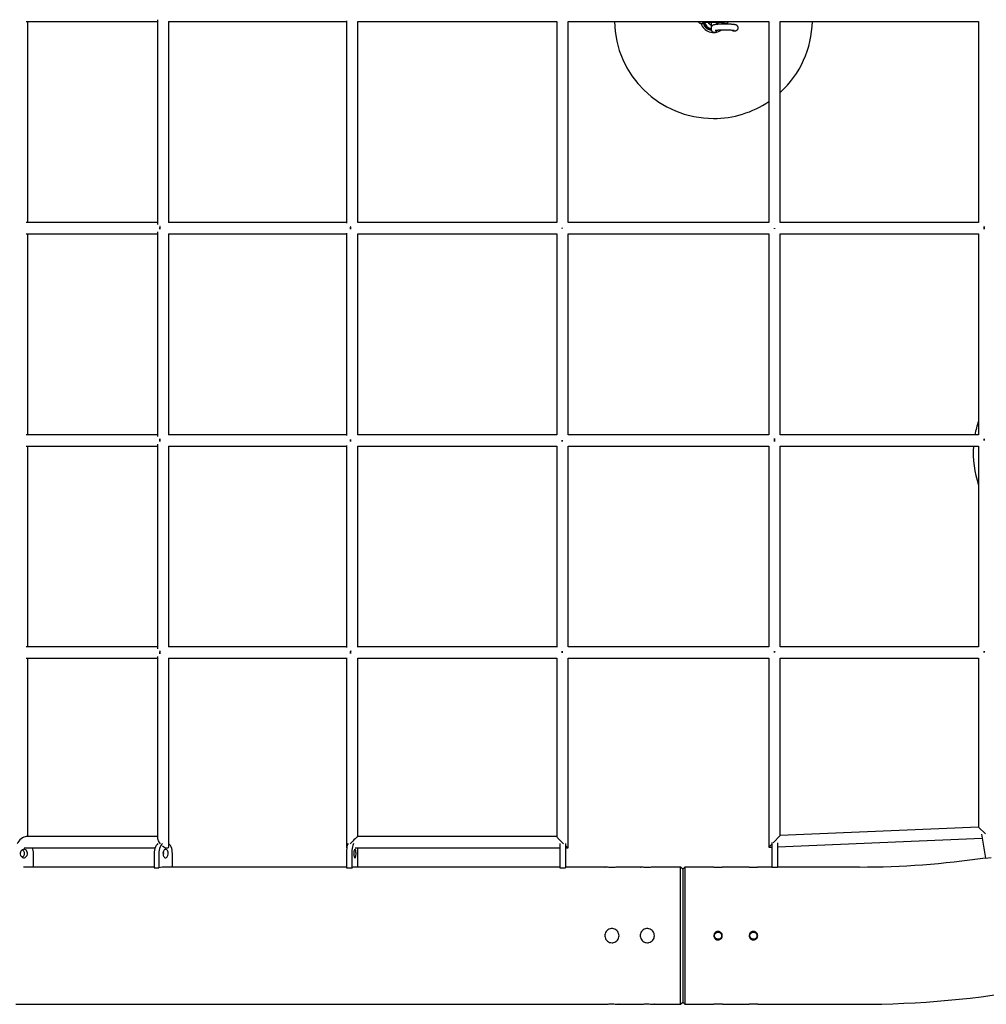
# Model space of a CAD drawing. Units: millimetres. Extents: x 3944 to 26565, y 2391 to 10885.
# Drawn here: x 21117 to 22484, y 5241 to 6632 of the extents above; entities that cross this region are included whole.
import ezdxf

# ---------------------------------------------------------------- set-up
doc = ezdxf.new("R2010")
doc.units = ezdxf.units.MM

msp = doc.modelspace()

# ---------------------------------------------------------------- linework, layer by layer
at = {"color": 7, "linetype": 'Continuous', "lineweight": 25, "ltscale": 70}
for p, q in [((21126.3, 6629.7), (21312.3, 6629.7)), ((21129, 6345.7), (21129, 6629.7)), ((21312.3, 6632.3), (21312.3, 6343)), ((21327.5, 6629.7), (21579.4, 6629.7)), ((21328.3, 6345.7), (21328.3, 6629.7)), ((21579.4, 6630.5), (21579.4, 6344.8)), ((21595.4, 6345.6), (21595.4, 6629.7)), ((21595.4, 6629.7), (21876.8, 6629.7)), ((21876.8, 6629.7), (21876.8, 6345.6)), ((21892.8, 6345.7), (21892.8, 6629.7)), ((21892.8, 6629.7), (22176.7, 6629.7)), ((22085.2, 6629.7), (22085.3, 6629.3)), ((22085.3, 6629.7), (22085.3, 6628.7)), ((22085.3, 6628.7), (22113.3, 6628.7)), ((22092, 6627.6), (22092.2, 6627.6)), ((22095.1, 6628.7), (22095.1, 6620.9)), ((22103.1, 6625.6), (22103.1, 6628.5)), ((22113.1, 6628.7), (22113, 6628.4)), ((22113.3, 6628.7), (22113.3, 6629.7)), ((22113.3, 6629.7), (22113.3, 6629.3)), ((22115.5, 6626.2), (22115.8, 6627.2)), ((22176.7, 6629.7), (22176.7, 6345.7)), ((22192.7, 6345.7), (22192.7, 6629.7)), ((22192.7, 6629.7), (22473, 6629.7)), ((22473, 6629.7), (22473, 6345.7)), ((22095.1, 6621), (22095.1, 6620.8)), ((22095.1, 6620.8), (22095.1, 6618.5)), ((22095.1, 6618.5), (22095.1, 6618.5)), ((21312.3, 6345.7), (21126.3, 6345.7)), ((21312.3, 6332.3), (21312.3, 6043)), ((21315.4, 6337.7), (21315.7, 6340.2)), ((21579.4, 6345.7), (21327.5, 6345.7)), ((21876.8, 6345.7), (21595.4, 6345.7)), ((22176.7, 6345.7), (21892.8, 6345.7)), ((22184.7, 6336.8), (22184.7, 6337.7)), ((22473, 6345.7), (22192.7, 6345.7)), ((21126.3, 6329.7), (21312.3, 6329.7)), ((21129, 6045.7), (21129, 6329.7)), ((21327.5, 6329.7), (21579.4, 6329.7)), ((21328.3, 6045.7), (21328.3, 6329.7)), ((21579.4, 6330.5), (21579.4, 6044.8)), ((21595.4, 6045.7), (21595.4, 6329.7)), ((21595.4, 6329.7), (21876.8, 6329.7)), ((21876.8, 6329.7), (21876.8, 6045.6)), ((21892.8, 6045.7), (21892.8, 6329.7)), ((21892.8, 6329.7), (22176.7, 6329.7)), ((22176.7, 6329.7), (22176.7, 6045.7)), ((22192.7, 6045.7), (22192.7, 6329.7)), ((22192.7, 6329.7), (22473, 6329.7)), ((22473, 6329.7), (22473, 6045.7)), ((21312.3, 6045.7), (21126.3, 6045.7)), ((21579.4, 6045.7), (21327.5, 6045.7)), ((21876.8, 6045.7), (21595.4, 6045.7)), ((22176.7, 6045.7), (21892.8, 6045.7)), ((22473, 6045.7), (22192.7, 6045.7)), ((22481, 6037.7), (22481, 6039.8)), ((21126.3, 6029.7), (21312.3, 6029.7)), ((21129, 5745.7), (21129, 6029.7)), ((21312.3, 6032.3), (21312.3, 5743)), ((21315.4, 6037.7), (21315.5, 6036.2)), ((21327.5, 6029.7), (21579.4, 6029.7)), ((21328.3, 5745.7), (21328.3, 6029.7)), ((21579.4, 6030.5), (21579.4, 5744.8)), ((21595.4, 5745.6), (21595.4, 6029.7)), ((21595.4, 6029.7), (21876.8, 6029.7)), ((21876.8, 6029.7), (21876.8, 5745.6)), ((21892.8, 5745.7), (21892.8, 6029.7)), ((21892.8, 6029.7), (22176.7, 6029.7)), ((22176.7, 6029.7), (22176.7, 5745.7)), ((22192.7, 5745.7), (22192.7, 6029.7)), ((22192.7, 6029.7), (22473, 6029.7)), ((22473, 6029.7), (22473, 5745.7)), ((21312.3, 5745.7), (21126.3, 5745.7)), ((21315.4, 5737.7), (21315.7, 5740.2)), ((21579.4, 5745.7), (21327.5, 5745.7)), ((21876.8, 5745.7), (21595.3, 5745.7)), ((21884.3, 5737.7), (21884.4, 5737.3)), ((22176.7, 5745.7), (21892.8, 5745.7)), ((22184.7, 5737.7), (22184.7, 5739.8)), ((22473, 5745.7), (22192.7, 5745.7)), ((22481, 5737.7), (22481, 5739.8)), ((21126.3, 5729.7), (21312.3, 5729.7)), ((21129, 5477.7), (21129, 5729.7)), ((21312.3, 5732.3), (21312.3, 5475)), ((21327.5, 5729.7), (21579.4, 5729.7)), ((21328.3, 5464.3), (21328.3, 5729.7)), ((21579.4, 5730.5), (21579.4, 5461.7)), ((21595.3, 5729.7), (21876.8, 5729.7)), ((21595.4, 5477.7), (21595.4, 5729.7)), ((21876.8, 5729.7), (21876.8, 5477.6)), ((21892.8, 5461.7), (21892.8, 5729.7)), ((21892.8, 5729.7), (22176.7, 5729.7)), ((22176.7, 5729.7), (22176.7, 5462.6)), ((22192.7, 5479.3), (22192.7, 5729.7)), ((22192.7, 5729.7), (22473, 5729.7)), ((22473, 5729.7), (22473, 5491.2)), ((22473, 5491.2), (22192.7, 5479.3)), ((22473, 5491.2), (22482.9, 5481.8)), ((22482.9, 5481.8), (22473, 5491.2)), ((21312.3, 5477.7), (21126.3, 5477.7)), ((21876.8, 5477.7), (21595.3, 5477.7)), ((22180.7, 5469.4), (22180.7, 5455.1)), ((22192.7, 5479.3), (22182.8, 5469)), ((22182.8, 5469), (22192.7, 5479.3)), ((22188.7, 5463.2), (22478.3, 5475.4)), ((22477.4, 5481), (22479.6, 5467.2)), ((21123.7, 5461.7), (21308.8, 5461.7)), ((21323, 5461.7), (21325.7, 5461.7)), ((21579.4, 5461.7), (21579.8, 5461.7)), ((21591.4, 5461.7), (21880.8, 5461.7)), ((21880.8, 5467.9), (21880.8, 5453.8)), ((21888.8, 5468.2), (21888.8, 5453.8)), ((21888.8, 5461.7), (21892.7, 5461.7)), ((22180.7, 5466.8), (22176.7, 5462.6)), ((22176.7, 5462.6), (22180.7, 5466.8)), ((22176.7, 5462.6), (22180.7, 5462.8)), ((22188.7, 5469), (22188.7, 5455.1)), ((22479.6, 5467.2), (22482.8, 5447.1)), ((21136.7, 5434.7), (21136.7, 5453.8)), ((21307.5, 5453.8), (21307.5, 5433.4)), ((21313.9, 5453.8), (21313.9, 5433.4)), ((21333.3, 5434.7), (21333.3, 5453.8)), ((21579.2, 5453.8), (21579.2, 5433.4)), ((21586.9, 5453.8), (21586.9, 5433.4)), ((21595.6, 5434.7), (21595.6, 5453.8)), ((21880.8, 5453.8), (21880.8, 5433.4)), ((21888.8, 5453.8), (21888.8, 5433.4)), ((22180.7, 5455.1), (22180.7, 5434.7)), ((22188.7, 5455.1), (22188.7, 5434.7)), ((22482.8, 5447.1), (22490.7, 5448.3)), ((21307.5, 5434.7), (21122.9, 5434.7)), ((21307.5, 5433.4), (21313.9, 5433.4)), ((21579.2, 5434.7), (21323.6, 5434.7)), ((21579.2, 5433.4), (21586.9, 5433.4)), ((21804.6, 5434.7), (21591.3, 5434.7)), ((21880.8, 5434.7), (21804.6, 5434.7)), ((21880.8, 5433.4), (21888.8, 5433.4)), ((21944.9, 5434.7), (21888.8, 5434.7)), ((21994.9, 5434.7), (21964.8, 5434.7)), ((22051.8, 5434.7), (22014.8, 5434.7)), ((22054.8, 5431.7), (22051.8, 5434.7)), ((22051.8, 5240.7), (22051.8, 5434.7)), ((22057.8, 5434.7), (22054.8, 5431.7)), ((22054.8, 5431.7), (22054.8, 5243.7)), ((22098.8, 5434.7), (22057.8, 5434.7)), ((22057.8, 5434.7), (22057.8, 5240.7)), ((22148.8, 5434.7), (22110.7, 5434.7)), ((22180.7, 5434.7), (22160.7, 5434.7)), ((22180.7, 5434.7), (22188.7, 5434.7)), ((22304.8, 5434.7), (22188.7, 5434.7)), ((21111.8, 5240.7), (21804.6, 5240.7)), ((21804.6, 5240.7), (21944.8, 5240.7)), ((21964.6, 5240.7), (21994.8, 5240.7)), ((22014.6, 5240.7), (22051.8, 5240.7)), ((22051.8, 5240.7), (22054.8, 5243.7)), ((22054.8, 5243.7), (22057.8, 5240.7)), ((22057.8, 5240.7), (22098.8, 5240.7)), ((22110.8, 5240.7), (22148.8, 5240.7)), ((22160.8, 5240.7), (22304.8, 5240.7))]:
    msp.add_line(p, q, dxfattribs=at)
at = {"color": 7, "linetype": 'Continuous', "lineweight": 25, "ltscale": 70, "flags": 128}
for points in [[(22109.5, 6625.9), (22110.1, 6626.9), (22110.8, 6628.7)], [(22111.6, 6628.8), (22110.8, 6626.7), (22110.4, 6625.9)], [(22111.3, 6625.9), (22111.5, 6626.4), (22112.3, 6628.6)], [(22113, 6628.4), (22112.2, 6626.2), (22112.1, 6625.9)], [(21123.2, 5459.8), (21122, 5459.6), (21120.8, 5459), (21119.8, 5458.2), (21118.9, 5457), (21118.4, 5455.6), (21118.2, 5454.2), (21118.2, 5452.7), (21118.6, 5451.2), (21119.3, 5450), (21120.2, 5448.9), (21121.4, 5448.2), (21122.6, 5447.8), (21123.9, 5447.8), (21125.1, 5448.2), (21126.2, 5448.9), (21127.1, 5450), (21127.8, 5451.2), (21128.2, 5452.7), (21128.3, 5454.2), (21128, 5455.6), (21127.5, 5457), (21126.7, 5458.2), (21125.7, 5459), (21124.5, 5459.6), (21123.2, 5459.8)], [(21312.8, 5468), (21312.8, 5467.9), (21311.5, 5466.6), (21310.3, 5465), (21309.4, 5463.1), (21308.6, 5461), (21308, 5458.7), (21307.6, 5456.3), (21307.5, 5453.8)], [(21319.3, 5468.1), (21319.1, 5467.9), (21317.9, 5466.6), (21316.7, 5465), (21315.7, 5463.1), (21314.9, 5461), (21314.4, 5458.7), (21314, 5456.3), (21313.9, 5453.8)], [(21323.6, 5459.8), (21322.7, 5459.6), (21321.8, 5459), (21321.1, 5458.2), (21320.5, 5457), (21320.1, 5455.6), (21319.9, 5454.2), (21320, 5452.7), (21320.3, 5451.2), (21320.8, 5450), (21321.4, 5448.9), (21322.2, 5448.2), (21323.1, 5447.8), (21324, 5447.8), (21324.9, 5448.2), (21325.7, 5448.9), (21326.4, 5450), (21326.9, 5451.2), (21327.1, 5452.7), (21327.2, 5454.2), (21327, 5455.6), (21326.6, 5457), (21326.1, 5458.2), (21325.3, 5459), (21324.5, 5459.6), (21323.6, 5459.8)], [(21333.3, 5453.8), (21333.1, 5456.3), (21332.8, 5458.7), (21332.2, 5461), (21331.4, 5463.1), (21330.4, 5465), (21329.3, 5466.6), (21328.3, 5467.7)], [(21581.7, 5468.1), (21581.6, 5467.9), (21581, 5466.6), (21580.5, 5465), (21580, 5463.1), (21579.7, 5461), (21579.4, 5458.7), (21579.3, 5456.3), (21579.2, 5453.8)], [(21589.3, 5467.9), (21588.7, 5466.6), (21588.2, 5465), (21587.7, 5463.1), (21587.4, 5461), (21587.1, 5458.7), (21587, 5456.3), (21586.9, 5453.8)], [(21591.3, 5459.8), (21590.9, 5459.6), (21590.5, 5459), (21590.1, 5458.2), (21589.9, 5457), (21589.7, 5455.6), (21589.6, 5454.2), (21589.7, 5452.7), (21589.8, 5451.2), (21590, 5450), (21590.3, 5448.9), (21590.7, 5448.2), (21591.1, 5447.8), (21591.5, 5447.8), (21591.9, 5448.2), (21592.2, 5448.9), (21592.5, 5450), (21592.7, 5451.2), (21592.9, 5452.7), (21592.9, 5454.2), (21592.8, 5455.6), (21592.6, 5457), (21592.4, 5458.2), (21592, 5459), (21591.7, 5459.6), (21591.3, 5459.8)]]:
    msp.add_lwpolyline(points, dxfattribs=at)
at = {"color": 7, "linetype": 'Continuous', "lineweight": 25, "ltscale": 4900}
for centre, radius, start, end in [((22098.1, 6632.7), 140, 181.2288, 270), ((22098.1, 6632.7), 18.5, 197.2886, 306.599), ((22098.1, 6632.7), 15.5, 191.1686, 259.3287), ((22098.1, 6632.7), 14.8, 191.7041, 258.3392), ((22098.1, 6632.7), 14, 192.3832, 257.6225), ((22098.1, 6632.7), 13.3, 197.5028, 256.9599), ((22098.1, 6632.7), 8.5, 208.0725, 249.326), ((22098.1, 6632.7), 8, 210, 247.9757), ((22098.1, 6632.7), 8.5, 306.0242, 331.9275), ((22098.1, 6632.7), 8, 308.6737, 330), ((22098.1, 6632.7), 140, 312.5074, 358.7712), ((22099.1, 6618.5), 4, 180, 347.5386), ((22127.5, 6619.8), 3.44, 218.9097, 276.9118), ((22098.1, 6632.7), 140, 270, 304.1527), ((22605.5, 6019.8), 140, 161.1838, 169.3393), ((22605.5, 6019.8), 140, 175.9454, 198.8162), ((21117.7, 5453.8), 6.41, 302.0269, 57.9731), ((21118.6, 5453.9), 18.1, 359.7527, 25.5762), ((21311.5, 5453.8), 9.38, 342.0859, 17.9141), ((21544.1, 5454), 51.5, 359.7184, 8.5449), ((22304.8, 6637.7), 1203, 270, 278.5046), ((21323.6, 5398.4), 36.3, 90.0719, 105.5527), ((21591.4, 5426.4), 8.25, 91.0293, 122.9782), ((22104.8, 5531.6), 97.1, 266.4568, 273.4998), ((22154.8, 5531.6), 97.1, 266.4568, 273.4998), ((22304.8, 6637.7), 1397, 270, 280.2983), ((22104.8, 5143.8), 97.1, 86.4568, 93.4998), ((22154.8, 5143.8), 97.1, 86.4568, 93.4998)]:
    msp.add_arc(centre, radius, start, end, dxfattribs=at)
for centre, major_axis, ratio, start_param, end_param in [((21121, 5469.7), (7.31, 7.31), 0.446217, 0.419704, 2.260571), ((21121, 5469.7), (7.31, 7.31), 0.446217, 0.419704, 2.260571), ((21320.3, 5469.7), (-7.31, 7.31), 0.446217, 0.419704, 1.422356), ((21320.3, 5469.7), (7.31, -7.31), 0.446217, 3.561296, 4.563948), ((21587.4, 5469.7), (7.99, 7.99), 0.049802, 0.049762, 1.891137), ((21587.4, 5469.7), (7.99, 7.99), 0.049802, 0.049678, 1.891137), ((21884.8, 5469.7), (7.99, -7.99), 0.049804, 3.191355, 4.91439), ((21884.8, 5469.7), (7.99, -7.99), 0.049804, 3.191355, 4.91439), ((21320.3, 5469.7), (-7.31, 7.31), 0.446217, 1.864003, 2.721889), ((21320.3, 5469.7), (7.31, -7.31), 0.446217, 5.005595, 6.702889), ((21320.3, 5469.7), (-7.31, 7.31), 0.446217, 2.721889, 3.561296), ((21587.4, 5469.7), (7.99, 7.99), 0.049802, 2.718825, 3.19127), ((21587.4, 5469.7), (7.99, 7.99), 0.049802, 2.718825, 3.191355), ((21884.8, 5469.7), (7.99, -7.99), 0.049804, 5.28575, 6.233508), ((21884.8, 5469.7), (7.99, -7.99), 0.049804, 5.28575, 6.332948), ((21884.8, 5469.7), (7.99, -7.99), 0.049804, 6.233508, 6.332948)]:
    msp.add_ellipse(centre, major_axis=major_axis, ratio=ratio, start_param=start_param, end_param=end_param, dxfattribs=at)
at = {"color": 7, "linetype": 'Continuous', "lineweight": 25, "ltscale": 70}
for points, knots in [([(22076.5, 6629.7), (22076.7, 6629.3), (22077.2, 6628.6), (22078.5, 6627.7), (22079.8, 6627.2), (22081.1, 6627), (22082, 6627.1), (22082.9, 6627), (22083.5, 6627), (22083.8, 6627), (22083.8, 6627)], [0, 0, 0, 0, 0.095259, 0.1915468, 0.3953795, 0.5568067, 0.7400829, 0.8906665, 0.9776552, 1, 1, 1, 1]), ([(22081.8, 6627.3), (22081.9, 6627.3), (22081.9, 6627.3), (22082.6, 6627.3), (22083.2, 6627.4), (22083.7, 6627.4), (22083.8, 6627.4)], [0, 0, 0, 0, 0.287243, 0.616605, 0.935259, 1, 1, 1, 1]), ([(22120.5, 6625.9), (22120.1, 6625.9), (22119.1, 6626), (22117.3, 6626), (22115.1, 6626), (22112.8, 6626), (22110.6, 6626), (22108.5, 6625.9), (22106.5, 6625.9), (22104.6, 6625.8), (22102.9, 6625.6), (22101.3, 6625.5), (22100, 6625.3), (22098.9, 6625.1), (22098.1, 6624.9), (22097.4, 6624.6), (22096.7, 6624.1), (22096.1, 6623.5), (22095.5, 6622.7), (22095.2, 6621.8), (22095.1, 6621.1), (22095.1, 6620.8)], [0, 0, 0, 0, 0.03428, 0.099734, 0.165055, 0.230292, 0.295533, 0.36084, 0.426314, 0.492097, 0.558429, 0.625781, 0.69527, 0.770503, 0.820024, 0.85175, 0.881101, 0.9109, 0.942138, 0.9745, 1, 1, 1, 1]), ([(22112.4, 6627), (22112.4, 6627), (22112.8, 6627), (22113.3, 6627), (22114, 6627), (22114.7, 6627.1), (22115.4, 6627.1), (22116.6, 6627.3), (22117.8, 6627.7), (22119.1, 6628.6), (22119.6, 6629.3), (22119.8, 6629.7)], [0, 0, 0, 0, 0.024996, 0.111414, 0.219727, 0.352702, 0.486952, 0.605262, 0.808432, 0.904754, 1, 1, 1, 1]), ([(22112.5, 6627.4), (22112.8, 6627.4), (22113.3, 6627.3), (22114.1, 6627.3), (22114.6, 6627.3), (22114.6, 6627.3), (22114.6, 6627.3)], [0, 0, 0, 0, 0.18283, 0.458748, 0.895895, 1, 1, 1, 1]), ([(22128, 6616.3), (22128.2, 6616.4), (22128.9, 6616.5), (22129.7, 6616.7), (22130.6, 6617), (22131.2, 6617.4), (22131.9, 6617.9), (22132.5, 6618.6), (22133, 6619.6), (22133.2, 6620.7), (22133.1, 6621.7), (22132.7, 6622.7), (22132.2, 6623.5), (22131.6, 6624.1), (22131, 6624.5), (22130.4, 6624.8), (22129.8, 6625), (22129, 6625.2), (22128, 6625.4), (22126.6, 6625.5), (22125, 6625.7), (22123.2, 6625.8), (22121.6, 6625.9), (22120.7, 6625.9), (22120.5, 6625.9)], [0, 0, 0, 0, 0.037847, 0.128241, 0.168338, 0.199632, 0.231257, 0.264074, 0.298366, 0.333503, 0.37164, 0.405212, 0.435807, 0.464596, 0.492737, 0.522353, 0.556828, 0.603433, 0.682259, 0.754989, 0.831952, 0.904926, 0.976322, 1, 1, 1, 1]), ([(22100.8, 6617.3), (22100.8, 6617.3), (22100.8, 6617.3), (22101, 6617.4), (22101.5, 6617.5), (22102.3, 6617.6), (22103.5, 6617.7), (22104.9, 6617.8), (22106.6, 6617.9), (22108.4, 6617.9), (22110.4, 6618), (22112.5, 6618), (22114.7, 6618), (22116.8, 6618), (22118.7, 6618), (22119.8, 6617.9), (22120.2, 6617.9)], [0, 0, 0, 0, 0.023832, 0.07256, 0.131927, 0.200707, 0.276155, 0.355634, 0.437376, 0.520377, 0.604086, 0.688192, 0.772502, 0.856879, 0.941179, 1, 1, 1, 1]), ([(22120.2, 6617.9), (22120.6, 6617.9), (22121.5, 6617.9), (22123, 6617.8), (22124.5, 6617.7), (22125.8, 6617.6), (22126.7, 6617.5), (22127.3, 6617.4), (22127.5, 6617.3), (22127.5, 6617.3), (22127.5, 6617.3)], [0, 0, 0, 0, 0.088065, 0.254488, 0.419613, 0.582125, 0.739894, 0.865658, 0.969334, 1, 1, 1, 1]), ([(21315.7, 6340.2), (21315.6, 6340.1), (21315.4, 6339.3), (21315.4, 6338.4), (21315.4, 6337.7)], [0, 0, 0, 0, 0.136603, 1, 1, 1, 1]), ([(21315.4, 6337.7), (21315.4, 6337.5), (21315.4, 6337), (21315.5, 6336.5), (21315.5, 6336.2)], [0, 0, 0, 0, 0.431187, 1, 1, 1, 1]), ([(21315.5, 6336.2), (21315.5, 6336.2), (21315.4, 6336.7), (21315.4, 6337.2), (21315.4, 6337.7)], [0, 0, 0, 0, 0.040202, 1, 1, 1, 1]), ([(21585.3, 6340.2), (21585.3, 6340.2), (21585.2, 6339.8), (21585.2, 6338.9), (21585.2, 6338.1), (21585.1, 6337.7)], [0, 0, 0, 0, 0.056575, 0.522543, 1, 1, 1, 1]), ([(21585.2, 6336.4), (21585.2, 6336.8), (21585.1, 6338.1), (21585.2, 6339.4), (21585.3, 6340.2)], [0, 0, 0, 0, 0.340533, 1, 1, 1, 1]), ([(21585.1, 6337.7), (21585.1, 6337.5), (21585.1, 6337), (21585.2, 6336.6), (21585.2, 6336.4)], [0, 0, 0, 0, 0.488551, 1, 1, 1, 1]), ([(21884.3, 6338.1), (21884.3, 6337.9), (21884.3, 6337.7), (21884.3, 6337.4), (21884.4, 6337.3)], [0, 0, 0, 0, 0.4935064, 1, 1, 1, 1]), ([(21884.3, 6337.3), (21884.3, 6337.4), (21884.3, 6337.7), (21884.3, 6337.9), (21884.3, 6338.1)], [0, 0, 0, 0, 0.5086961, 1, 1, 1, 1]), ([(22184.7, 6337.7), (22184.7, 6337.5), (22184.7, 6337.2), (22184.7, 6336.9), (22184.7, 6336.8)], [0, 0, 0, 0, 0.728477, 1, 1, 1, 1]), ([(22481, 6340.2), (22481, 6339.9), (22481, 6339.1), (22481, 6338.3), (22481, 6337.7)], [0, 0, 0, 0, 0.322471, 1, 1, 1, 1]), ([(22481, 6336.3), (22481, 6336.8), (22481, 6338.1), (22481, 6339.3), (22481, 6340.2)], [0, 0, 0, 0, 0.3499542, 1, 1, 1, 1]), ([(22481, 6337.7), (22481, 6337.5), (22481, 6337), (22481, 6336.6), (22481, 6336.3)], [0, 0, 0, 0, 0.4874115, 1, 1, 1, 1]), ([(21315.5, 6036.2), (21315.4, 6036.7), (21315.3, 6038), (21315.5, 6039.3), (21315.6, 6040.1)], [0, 0, 0, 0, 0.374677, 1, 1, 1, 1]), ([(21315.6, 6040.1), (21315.6, 6039.8), (21315.5, 6039.2), (21315.4, 6038.4), (21315.4, 6037.9), (21315.4, 6037.7)], [0, 0, 0, 0, 0.42248, 0.710003, 1, 1, 1, 1]), ([(22184.7, 6036.2), (22184.7, 6036.7), (22184.7, 6038), (22184.7, 6039.4), (22184.7, 6040.2)], [0, 0, 0, 0, 0.371453, 1, 1, 1, 1]), ([(22184.7, 6040.2), (22184.7, 6040.2), (22184.7, 6039.7), (22184.7, 6038.9), (22184.7, 6038.1), (22184.7, 6037.7)], [0, 0, 0, 0, 0.086231, 0.538041, 1, 1, 1, 1]), ([(22481, 6039.8), (22481, 6039.7), (22481, 6039), (22481, 6038.2), (22481, 6037.7)], [0, 0, 0, 0, 0.232672, 1, 1, 1, 1]), ([(21585.1, 6037.7), (21585.1, 6037.9), (21585.1, 6038.4), (21585.2, 6038.9), (21585.2, 6039.1)], [0, 0, 0, 0, 0.449931, 1, 1, 1, 1]), ([(21585.2, 6039.1), (21585.2, 6038.6), (21585.1, 6037.7), (21585.2, 6036.7), (21585.2, 6036.3)], [0, 0, 0, 0, 0.502997, 1, 1, 1, 1]), ([(21585.2, 6036.2), (21585.2, 6036.3), (21585.1, 6036.8), (21585.1, 6037.3), (21585.1, 6037.7)], [0, 0, 0, 0, 0.138107, 1, 1, 1, 1]), ([(21884.3, 6038.1), (21884.3, 6037.9), (21884.3, 6037.4), (21884.3, 6036.7), (21884.4, 6036.2), (21884.4, 6036.1)], [0, 0, 0, 0, 0.198832, 0.855749, 1, 1, 1, 1]), ([(21884.4, 6036.1), (21884.4, 6036.6), (21884.3, 6037.3), (21884.3, 6037.9), (21884.3, 6038.1)], [0, 0, 0, 0, 0.800737, 1, 1, 1, 1]), ([(22184.7, 6037.7), (22184.7, 6037.2), (22184.7, 6036.7), (22184.7, 6036.2), (22184.7, 6036.2)], [0, 0, 0, 0, 0.866466, 1, 1, 1, 1]), ([(21315.7, 5740.2), (21315.6, 5740.1), (21315.5, 5739.6), (21315.4, 5738.8), (21315.4, 5738), (21315.4, 5737.7)], [0, 0, 0, 0, 0.136476, 0.564049, 1, 1, 1, 1]), ([(21315.4, 5737.7), (21315.4, 5737.5), (21315.4, 5737), (21315.5, 5736.5), (21315.5, 5736.2)], [0, 0, 0, 0, 0.43304, 1, 1, 1, 1]), ([(21315.5, 5736.2), (21315.5, 5736.2), (21315.4, 5736.7), (21315.4, 5737.2), (21315.4, 5737.7)], [0, 0, 0, 0, 0.036114, 1, 1, 1, 1]), ([(21585.3, 5740.2), (21585.3, 5740.2), (21585.2, 5739.4), (21585.1, 5738.5), (21585.1, 5737.7)], [0, 0, 0, 0, 0.056042, 1, 1, 1, 1]), ([(21585.2, 5736.3), (21585.2, 5736.8), (21585.1, 5738.1), (21585.2, 5739.4), (21585.3, 5740.2)], [0, 0, 0, 0, 0.340613, 1, 1, 1, 1]), ([(21585.1, 5737.7), (21585.1, 5737.5), (21585.1, 5737), (21585.2, 5736.6), (21585.2, 5736.3)], [0, 0, 0, 0, 0.488203, 1, 1, 1, 1]), ([(21884.3, 5737.3), (21884.3, 5737.4), (21884.3, 5738.3), (21884.4, 5739.1), (21884.4, 5739.8)], [0, 0, 0, 0, 0.153553, 1, 1, 1, 1]), ([(21884.4, 5739.8), (21884.4, 5739.7), (21884.3, 5739), (21884.3, 5738.3), (21884.3, 5737.7)], [0, 0, 0, 0, 0.232757, 1, 1, 1, 1]), ([(22184.7, 5739.8), (22184.7, 5739.7), (22184.7, 5739), (22184.7, 5738.3), (22184.7, 5737.7)], [0, 0, 0, 0, 0.2326725, 1, 1, 1, 1]), ([(22481, 5739.8), (22481, 5739.7), (22481, 5739), (22481, 5738.3), (22481, 5737.7)], [0, 0, 0, 0, 0.232673, 1, 1, 1, 1]), ([(21964.8, 5434.7), (21964.6, 5434.7), (21964.4, 5434.6), (21962.7, 5434.5), (21960.2, 5434.3), (21957, 5434.2), (21953.6, 5434.1), (21950.3, 5434.2), (21947.5, 5434.4), (21945.6, 5434.6), (21944.7, 5434.7), (21944.8, 5434.7), (21944.9, 5434.7)], [0, 0, 0, 0, 0.106984, 0.213954, 0.321279, 0.428842, 0.536018, 0.642784, 0.749758, 0.857231, 0.964719, 1, 1, 1, 1]), ([(22014.8, 5434.7), (22014.6, 5434.7), (22014.4, 5434.6), (22012.7, 5434.5), (22010.2, 5434.3), (22007, 5434.2), (22003.6, 5434.1), (22000.3, 5434.2), (21997.5, 5434.4), (21995.6, 5434.6), (21994.7, 5434.7), (21994.8, 5434.7), (21994.9, 5434.7)], [0, 0, 0, 0, 0.106984, 0.213954, 0.321279, 0.428842, 0.536018, 0.642784, 0.749758, 0.857231, 0.964719, 1, 1, 1, 1]), ([(21954.8, 5327.7), (21953.6, 5327.8), (21951.4, 5328), (21948.4, 5329.7), (21946.1, 5332.3), (21944.8, 5335.4), (21944.6, 5338.8), (21945.6, 5342.1), (21947.5, 5344.9), (21950.3, 5346.9), (21953.6, 5347.8), (21957, 5347.6), (21960.2, 5346.3), (21962.7, 5344), (21964.4, 5341), (21964.9, 5337.7), (21964.4, 5334.3), (21962.7, 5331.3), (21960.2, 5329.1), (21957.4, 5327.9), (21955.5, 5327.7), (21954.8, 5327.7)], [0, 0, 0, 0, 0.053494, 0.106981, 0.160648, 0.214432, 0.268022, 0.321411, 0.374902, 0.42864, 0.482388, 0.535889, 0.589273, 0.642851, 0.696632, 0.750309, 0.803739, 0.857162, 0.910828, 0.964613, 1, 1, 1, 1]), ([(22004.8, 5327.7), (22003.6, 5327.8), (22001.4, 5328), (21998.4, 5329.7), (21996.1, 5332.3), (21994.8, 5335.4), (21994.6, 5338.8), (21995.6, 5342.1), (21997.5, 5344.9), (22000.3, 5346.9), (22003.6, 5347.8), (22007, 5347.6), (22010.2, 5346.3), (22012.7, 5344), (22014.4, 5341), (22014.9, 5337.7), (22014.4, 5334.3), (22012.7, 5331.3), (22010.2, 5329.1), (22007.4, 5327.9), (22005.5, 5327.7), (22004.8, 5327.7)], [0, 0, 0, 0, 0.053494, 0.106981, 0.160648, 0.214432, 0.268022, 0.321411, 0.374902, 0.42864, 0.482388, 0.535889, 0.589273, 0.642851, 0.696632, 0.750309, 0.803739, 0.857162, 0.910828, 0.964613, 1, 1, 1, 1]), ([(22104.8, 5331.7), (22104.1, 5331.7), (22102.7, 5331.9), (22100.9, 5332.9), (22099.6, 5334.4), (22098.8, 5336.3), (22098.7, 5338.4), (22099.3, 5340.3), (22100.4, 5342), (22102.1, 5343.2), (22104.1, 5343.8), (22106.1, 5343.6), (22108, 5342.8), (22109.6, 5341.5), (22110.5, 5339.7), (22110.9, 5337.6), (22110.5, 5335.6), (22109.5, 5333.8), (22108, 5332.5), (22106.3, 5331.8), (22105.2, 5331.7), (22104.8, 5331.7)], [0, 0, 0, 0, 0.053619, 0.107235, 0.160916, 0.214639, 0.268292, 0.321872, 0.37549, 0.429197, 0.482906, 0.536526, 0.590105, 0.643756, 0.697478, 0.751161, 0.804755, 0.858349, 0.912032, 0.965754, 1, 1, 1, 1]), ([(22104.8, 5332.7), (22105.3, 5332.7), (22106.4, 5332.8), (22107.9, 5333.7), (22109.1, 5335), (22109.7, 5336.6), (22109.8, 5338.3), (22109.3, 5339.9), (22108.3, 5341.3), (22106.9, 5342.3), (22105.3, 5342.7), (22103.6, 5342.6), (22102, 5342), (22100.7, 5340.8), (22099.9, 5339.3), (22099.7, 5337.6), (22100, 5336), (22100.8, 5334.5), (22102.1, 5333.3), (22103.5, 5332.8), (22104.4, 5332.7), (22104.8, 5332.7)], [0, 0, 0, 0, 0.05363, 0.107257, 0.160939, 0.214657, 0.268315, 0.321912, 0.375541, 0.429246, 0.482952, 0.536583, 0.590179, 0.643835, 0.697552, 0.751236, 0.804845, 0.858454, 0.912137, 0.965855, 1, 1, 1, 1]), ([(22154.8, 5331.7), (22154.1, 5331.7), (22152.7, 5331.9), (22150.9, 5332.9), (22149.6, 5334.4), (22148.8, 5336.3), (22148.7, 5338.4), (22149.3, 5340.3), (22150.4, 5342), (22152.1, 5343.2), (22154.1, 5343.8), (22156.1, 5343.6), (22158, 5342.8), (22159.6, 5341.5), (22160.5, 5339.7), (22160.9, 5337.6), (22160.5, 5335.6), (22159.5, 5333.8), (22158, 5332.5), (22156.3, 5331.8), (22155.2, 5331.7), (22154.8, 5331.7)], [0, 0, 0, 0, 0.053619, 0.107235, 0.160916, 0.214639, 0.268292, 0.321872, 0.37549, 0.429197, 0.482906, 0.536526, 0.590105, 0.643756, 0.697478, 0.751161, 0.804755, 0.858349, 0.912032, 0.965754, 1, 1, 1, 1]), ([(22154.8, 5332.7), (22155.3, 5332.7), (22156.4, 5332.8), (22157.9, 5333.7), (22159.1, 5335), (22159.7, 5336.6), (22159.8, 5338.3), (22159.3, 5339.9), (22158.3, 5341.3), (22156.9, 5342.3), (22155.3, 5342.7), (22153.6, 5342.6), (22152, 5342), (22150.7, 5340.8), (22149.9, 5339.3), (22149.7, 5337.6), (22150, 5336), (22150.8, 5334.5), (22152.1, 5333.3), (22153.5, 5332.8), (22154.4, 5332.7), (22154.8, 5332.7)], [0, 0, 0, 0, 0.05363, 0.107257, 0.160939, 0.214657, 0.268315, 0.321912, 0.375541, 0.429246, 0.482952, 0.536583, 0.590179, 0.643835, 0.697552, 0.751236, 0.804845, 0.858454, 0.912137, 0.965855, 1, 1, 1, 1]), ([(21944.8, 5240.7), (21944.9, 5240.7), (21945.1, 5240.7), (21946.8, 5240.9), (21949.3, 5241.1), (21952.5, 5241.2), (21955.9, 5241.2), (21959.2, 5241.1), (21962, 5240.9), (21963.9, 5240.8), (21964.8, 5240.7), (21964.7, 5240.7), (21964.6, 5240.7)], [0, 0, 0, 0, 0.106984, 0.213954, 0.321279, 0.428842, 0.536018, 0.642784, 0.749758, 0.857231, 0.964719, 1, 1, 1, 1]), ([(21994.8, 5240.7), (21994.9, 5240.7), (21995.1, 5240.7), (21996.8, 5240.9), (21999.3, 5241.1), (22002.5, 5241.2), (22005.9, 5241.2), (22009.2, 5241.1), (22012, 5240.9), (22013.9, 5240.8), (22014.8, 5240.7), (22014.7, 5240.7), (22014.6, 5240.7)], [0, 0, 0, 0, 0.106984, 0.213954, 0.321279, 0.428842, 0.536018, 0.642784, 0.749758, 0.857231, 0.964719, 1, 1, 1, 1])]:
    msp.add_open_spline(points, degree=3, knots=knots, dxfattribs=at)

doc.saveas('drawing.dxf')
